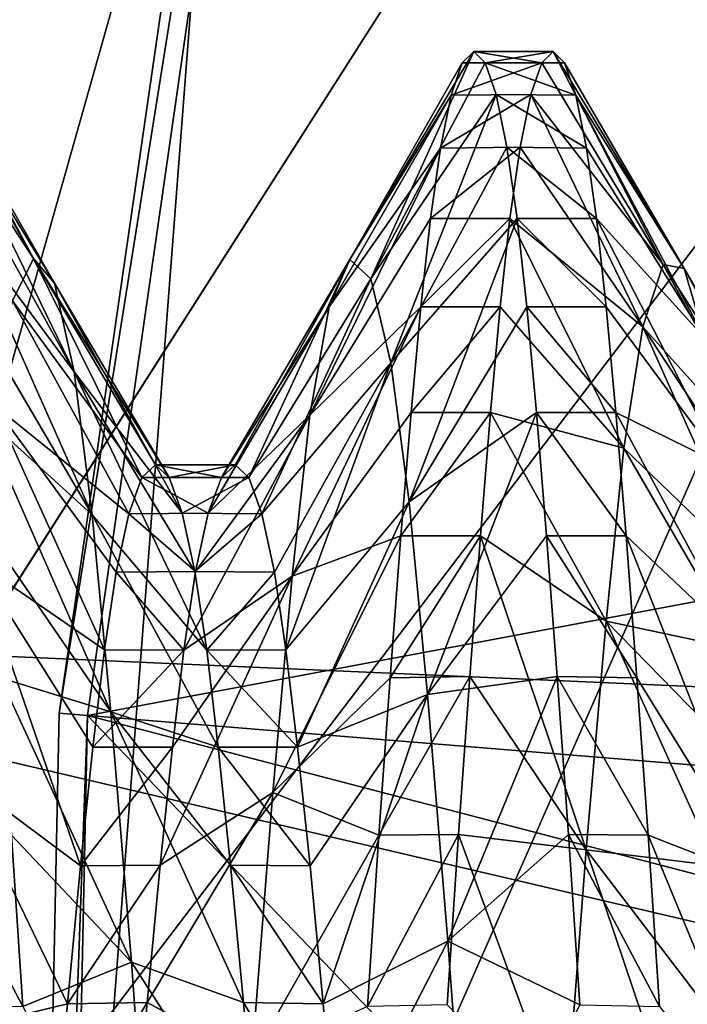
# Model space of a CAD drawing. Units: feet. Extents: x -2.5 to 13.4, y -5.5 to 4.6.
# Drawn here: x -0.9 to -0.9, y 0 to 0.1 of the extents above; entities that cross this region are included whole.
import ezdxf

# ---------------------------------------------------------------- set-up
doc = ezdxf.new("R2010")
doc.units = ezdxf.units.FT
doc.header["$MEASUREMENT"] = 0
for name, color, linetype in [('AFUWA-3-ARPM', 4, 'Continuous'), ('AFUWA-3-BTVL', 11, 'Continuous'), ('AFUWA-3-HWSS', 4, 'Continuous')]:
    doc.layers.add(name, color=color, linetype=linetype)

msp = doc.modelspace()

# ---------------------------------------------------------------- linework, layer by layer
at = {"layer": 'AFUWA-3-ARPM'}
for points in [[(-1.39156, 0.189921, 0.279152), (-0.857998, 0.767985, 0.279151), (-1.142659, -0.235692, 0.279152)], [(-0.857998, 0.767985, 0.279151), (-0.726416, 0.694599, 0.279151), (-1.142659, -0.235692, 0.279152)], [(-1.142659, -0.235692, 0.279152), (-0.726416, 0.694599, 0.279151), (-0.588444, 0.633678, 0.279151)], [(-0.588444, 0.633678, 0.279151), (-0.867087, -0.64259, 0.279152), (-1.142659, -0.235692, 0.279152)], [(-0.676874, 0.04272, 0.397262), (-0.950059, 0.241302, 0.397262), (-0.820963, 0.525149, 0.397262)], [(-0.688889, 0.376044, 0.397262), (-1.415888, 0.176755, 0.397262), (-1.166062, -0.250439, 0.397262)], [(-0.648583, 0.135809, 0.397262), (-0.688889, 0.376044, 0.397262), (-1.166062, -0.250439, 0.397262)], [(-0.59213, 0.319936, 5.397263), (-0.960786, 0.19943, 5.397263), (-0.676874, 0.04272, 5.397263)], [(-0.676874, 0.04272, 0.397262), (-0.982476, -0.065778, 0.397262), (-0.950059, 0.241302, 0.397262)], [(-0.960786, 0.19943, 5.397263), (-0.978695, -0.108836, 5.397263), (-0.676874, 0.04272, 5.397263)], [(-0.970686, 0.150269, 5.497262), (-0.626333, 0.05394, 5.497262), (-0.980764, 0.069537, 5.497262)], [(-0.970686, 0.150269, 5.497262), (-0.616012, 0.118952, 5.497262), (-0.626333, 0.05394, 5.497262)], [(-0.962915, 0.136386, 6.827457), (-0.974378, -0.012637, 6.827457), (-0.933517, 0.131836, 7.134046)], [(-1.166062, -0.250439, 0.397262), (-0.665354, -0.012638, 0.397262), (-0.648583, 0.135809, 0.397262)], [(-0.944631, -0.012637, 7.134046), (-0.933517, 0.131836, 7.134046), (-0.974378, -0.012637, 6.827457)], [(-0.944631, -0.012637, 7.134046), (-0.884477, 0.124246, 7.438718), (-0.933517, 0.131836, 7.134046)], [(-0.944631, -0.012637, 7.134046), (-0.895007, -0.012637, 7.438718), (-0.884477, 0.124246, 7.438718)], [(-0.984252, -0.012637, 5.497262), (-0.980764, 0.069537, 5.497262), (-0.629921, -0.012637, 5.497262)], [(-0.629921, -0.012637, 5.497262), (-0.980764, 0.069537, 5.497262), (-0.626333, 0.05394, 5.497262)]]:
    msp.add_3dface(points, dxfattribs=at)
at = {"layer": 'AFUWA-3-BTVL'}
for points in [[(-0.926907, 0.178952, 5.497262), (-0.92543, 0.177686, 5.397263), (-0.943478, 0.064524, 5.497262)], [(-0.926907, 0.178952, 5.497262), (-0.943478, 0.064524, 5.497262), (-0.561354, 0.033272, 5.497262)], [(-0.547274, 0.120142, 5.497262), (-0.926907, 0.178952, 5.497262), (-0.561354, 0.033272, 5.497262)], [(-0.943478, 0.064524, 5.497262), (-0.92543, 0.177686, 5.397263), (-0.941738, 0.064382, 5.397263)], [(-0.659781, 0.117243, 5.397263), (-0.941738, 0.064382, 5.397263), (-0.92543, 0.177686, 5.397263)], [(-0.659781, 0.117243, 5.397263), (-0.672449, -0.005941, 5.397263), (-0.941738, 0.064382, 5.397263)], [(-0.945847, -0.049514, 5.497262), (-0.943478, 0.064524, 5.497262), (-0.941738, 0.064382, 5.397263)], [(-0.945847, -0.049514, 5.497262), (-0.561354, 0.033272, 5.497262), (-0.943478, 0.064524, 5.497262)], [(-0.94412, -0.049396, 5.397263), (-0.945847, -0.049514, 5.497262), (-0.941738, 0.064382, 5.397263)], [(-0.763979, -0.121198, 5.397263), (-0.94412, -0.049396, 5.397263), (-0.941738, 0.064382, 5.397263)], [(-0.941738, 0.064382, 5.397263), (-0.672449, -0.005941, 5.397263), (-0.763979, -0.121198, 5.397263)]]:
    msp.add_3dface(points, dxfattribs=at)
at = {"layer": 'AFUWA-3-HWSS'}
for points in [[(-0.952287, 0.105473, 4.96136), (-0.945077, 0.092651, 4.958596), (-0.952992, 0.104774, 4.948673)], [(-0.945077, 0.092651, 4.958596), (-0.952287, 0.105473, 4.96136), (-0.951582, 0.104774, 4.974048)], [(-0.918543, 0.104774, 4.948673), (-0.925495, 0.092595, 4.956944), (-0.917838, 0.105473, 4.96136)], [(-0.925495, 0.092595, 4.956944), (-0.924196, 0.091395, 4.97781), (-0.917838, 0.105473, 4.96136)], [(-0.917133, 0.104774, 4.974048), (-0.917838, 0.105473, 4.96136), (-0.924196, 0.091395, 4.97781)], [(-0.918543, 0.104774, 4.948673), (-0.917838, 0.105473, 4.96136), (-0.913622, 0.104774, 4.948673)], [(-0.917838, 0.105473, 4.96136), (-0.912917, 0.105473, 4.96136), (-0.913622, 0.104774, 4.948673)], [(-0.917133, 0.104774, 4.974048), (-0.912917, 0.105473, 4.96136), (-0.917838, 0.105473, 4.96136)], [(-0.912917, 0.105473, 4.96136), (-0.917133, 0.104774, 4.974048), (-0.912212, 0.104774, 4.974048)], [(-0.912917, 0.105473, 4.96136), (-0.906113, 0.092278, 4.952089), (-0.913622, 0.104774, 4.948673)], [(-0.912212, 0.104774, 4.974048), (-0.90481, 0.092042, 4.972998), (-0.912917, 0.105473, 4.96136)], [(-0.912917, 0.105473, 4.96136), (-0.90481, 0.092042, 4.972998), (-0.906113, 0.092278, 4.952089)], [(-0.952992, 0.104774, 4.948673), (-0.945077, 0.092651, 4.958596), (-0.946365, 0.090048, 4.937931)], [(-0.945077, 0.092651, 4.958596), (-0.951582, 0.104774, 4.974048), (-0.94378, 0.091127, 4.979423)], [(-0.94378, 0.091127, 4.979423), (-0.951582, 0.104774, 4.974048), (-0.950895, 0.102766, 4.986421)], [(-0.919231, 0.102766, 4.936299), (-0.925495, 0.092595, 4.956944), (-0.918543, 0.104774, 4.948673)], [(-0.924196, 0.091395, 4.97781), (-0.916449, 0.1028, 4.986367), (-0.917133, 0.104774, 4.974048)], [(-0.919231, 0.102766, 4.936299), (-0.913622, 0.104774, 4.948673), (-0.914306, 0.1028, 4.936353)], [(-0.918543, 0.104774, 4.948673), (-0.913622, 0.104774, 4.948673), (-0.919231, 0.102766, 4.936299)], [(-0.916449, 0.1028, 4.986367), (-0.911525, 0.102766, 4.986421), (-0.917133, 0.104774, 4.974048)], [(-0.917133, 0.104774, 4.974048), (-0.911525, 0.102766, 4.986421), (-0.912212, 0.104774, 4.974048)], [(-0.914306, 0.1028, 4.936353), (-0.913622, 0.104774, 4.948673), (-0.906113, 0.092278, 4.952089)], [(-0.90481, 0.092042, 4.972998), (-0.912212, 0.104774, 4.974048), (-0.911525, 0.102766, 4.986421)], [(-0.942547, 0.085651, 4.999212), (-0.950895, 0.102766, 4.986421), (-0.950229, 0.09949, 4.998416)], [(-0.950895, 0.102766, 4.986421), (-0.942547, 0.085651, 4.999212), (-0.94378, 0.091127, 4.979423)], [(-0.919231, 0.102766, 4.936299), (-0.926779, 0.089671, 4.936336), (-0.925495, 0.092595, 4.956944)], [(-0.919897, 0.09949, 4.924304), (-0.926779, 0.089671, 4.936336), (-0.919231, 0.102766, 4.936299)], [(-0.924196, 0.091395, 4.97781), (-0.922955, 0.08621, 4.997727), (-0.916449, 0.1028, 4.986367)], [(-0.922955, 0.08621, 4.997727), (-0.915785, 0.099551, 4.998318), (-0.916449, 0.1028, 4.986367)], [(-0.914306, 0.1028, 4.936353), (-0.91497, 0.099551, 4.924402), (-0.919897, 0.09949, 4.924304)], [(-0.914306, 0.1028, 4.936353), (-0.919897, 0.09949, 4.924304), (-0.919231, 0.102766, 4.936299)], [(-0.916449, 0.1028, 4.986367), (-0.910859, 0.09949, 4.998416), (-0.911525, 0.102766, 4.986421)], [(-0.915785, 0.099551, 4.998318), (-0.910859, 0.09949, 4.998416), (-0.916449, 0.1028, 4.986367)], [(-0.91497, 0.099551, 4.924402), (-0.914306, 0.1028, 4.936353), (-0.907382, 0.088431, 4.93172)], [(-0.914306, 0.1028, 4.936353), (-0.906113, 0.092278, 4.952089), (-0.907382, 0.088431, 4.93172)], [(-0.90355, 0.08775, 4.993231), (-0.90481, 0.092042, 4.972998), (-0.911525, 0.102766, 4.986421)], [(-0.911525, 0.102766, 4.986421), (-0.910859, 0.09949, 4.998416), (-0.90355, 0.08775, 4.993231)], [(-0.949614, 0.095125, 5.009716), (-0.942547, 0.085651, 4.999212), (-0.950229, 0.09949, 4.998416)], [(-0.919897, 0.09949, 4.924304), (-0.927975, 0.082957, 4.917145), (-0.926779, 0.089671, 4.936336)], [(-0.919897, 0.09949, 4.924304), (-0.920512, 0.095125, 4.913005), (-0.927975, 0.082957, 4.917145)], [(-0.922955, 0.08621, 4.997727), (-0.91515, 0.095125, 5.009743), (-0.915785, 0.099551, 4.998318)], [(-0.91497, 0.099551, 4.924402), (-0.915606, 0.095125, 4.912977), (-0.920512, 0.095125, 4.913005)], [(-0.920512, 0.095125, 4.913005), (-0.919897, 0.09949, 4.924304), (-0.91497, 0.099551, 4.924402)], [(-0.91515, 0.095125, 5.009743), (-0.910244, 0.095125, 5.009716), (-0.915785, 0.099551, 4.998318)], [(-0.910244, 0.095125, 5.009716), (-0.910859, 0.09949, 4.998416), (-0.915785, 0.099551, 4.998318)], [(-0.907382, 0.088431, 4.93172), (-0.915606, 0.095125, 4.912977), (-0.91497, 0.099551, 4.924402)], [(-0.910244, 0.095125, 5.009716), (-0.90355, 0.08775, 4.993231), (-0.910859, 0.09949, 4.998416)], [(-0.949614, 0.095125, 5.009716), (-0.949016, 0.089672, 5.020382), (-0.941437, 0.076804, 5.016979)], [(-0.949614, 0.095125, 5.009716), (-0.941437, 0.076804, 5.016979), (-0.942547, 0.085651, 4.999212)], [(-0.92111, 0.089672, 4.902338), (-0.927975, 0.082957, 4.917145), (-0.920512, 0.095125, 4.913005)], [(-0.922955, 0.08621, 4.997727), (-0.921836, 0.077605, 5.015671), (-0.91515, 0.095125, 5.009743)], [(-0.91515, 0.095125, 5.009743), (-0.921836, 0.077605, 5.015671), (-0.914556, 0.089672, 5.020401)], [(-0.920512, 0.095125, 4.913005), (-0.915606, 0.095125, 4.912977), (-0.92111, 0.089672, 4.902338)], [(-0.916199, 0.089672, 4.902319), (-0.92111, 0.089672, 4.902338), (-0.915606, 0.095125, 4.912977)], [(-0.908548, 0.080931, 4.913005), (-0.916199, 0.089672, 4.902319), (-0.915606, 0.095125, 4.912977)], [(-0.915606, 0.095125, 4.912977), (-0.907382, 0.088431, 4.93172), (-0.908548, 0.080931, 4.913005)], [(-0.91515, 0.095125, 5.009743), (-0.909646, 0.089672, 5.020382), (-0.910244, 0.095125, 5.009716)], [(-0.909646, 0.089672, 5.020382), (-0.91515, 0.095125, 5.009743), (-0.914556, 0.089672, 5.020401)], [(-0.909646, 0.089672, 5.020382), (-0.902399, 0.079879, 5.011699), (-0.910244, 0.095125, 5.009716)], [(-0.910244, 0.095125, 5.009716), (-0.902399, 0.079879, 5.011699), (-0.90355, 0.08775, 4.993231)], [(-0.945077, 0.092651, 4.958596), (-0.938369, 0.079112, 4.949439), (-0.946365, 0.090048, 4.937931)], [(-0.945077, 0.092651, 4.958596), (-0.936678, 0.079112, 4.973282), (-0.937523, 0.079901, 4.96136)], [(-0.938369, 0.079112, 4.949439), (-0.945077, 0.092651, 4.958596), (-0.937523, 0.079901, 4.96136)], [(-0.945077, 0.092651, 4.958596), (-0.94378, 0.091127, 4.979423), (-0.936678, 0.079112, 4.973282)], [(-0.925495, 0.092595, 4.956944), (-0.926779, 0.089671, 4.936336), (-0.933448, 0.079112, 4.949439)], [(-0.933448, 0.079112, 4.949439), (-0.932602, 0.079901, 4.96136), (-0.925495, 0.092595, 4.956944)], [(-0.931757, 0.079112, 4.973282), (-0.925495, 0.092595, 4.956944), (-0.932602, 0.079901, 4.96136)], [(-0.931757, 0.079112, 4.973282), (-0.924196, 0.091395, 4.97781), (-0.925495, 0.092595, 4.956944)], [(-0.898999, 0.079112, 4.949439), (-0.907382, 0.088431, 4.93172), (-0.906113, 0.092278, 4.952089)], [(-0.906113, 0.092278, 4.952089), (-0.90481, 0.092042, 4.972998), (-0.898153, 0.079901, 4.96136)], [(-0.898153, 0.079901, 4.96136), (-0.898999, 0.079112, 4.949439), (-0.906113, 0.092278, 4.952089)], [(-0.897308, 0.079112, 4.973282), (-0.898153, 0.079901, 4.96136), (-0.90481, 0.092042, 4.972998)], [(-0.90481, 0.092042, 4.972998), (-0.896496, 0.076908, 4.984739), (-0.897308, 0.079112, 4.973282)], [(-0.896496, 0.076908, 4.984739), (-0.90481, 0.092042, 4.972998), (-0.90355, 0.08775, 4.993231)], [(-0.931757, 0.079112, 4.973282), (-0.930943, 0.07686, 4.984805), (-0.924196, 0.091395, 4.97781)], [(-0.930943, 0.07686, 4.984805), (-0.922955, 0.08621, 4.997727), (-0.924196, 0.091395, 4.97781)], [(-0.94378, 0.091127, 4.979423), (-0.942547, 0.085651, 4.999212), (-0.935866, 0.076908, 4.984739)], [(-0.935866, 0.076908, 4.984739), (-0.936678, 0.079112, 4.973282), (-0.94378, 0.091127, 4.979423)], [(-0.949016, 0.089672, 5.020382), (-0.948412, 0.083129, 5.03052), (-0.941437, 0.076804, 5.016979)], [(-0.947569, 0.083615, 4.918596), (-0.946365, 0.090048, 4.937931), (-0.939183, 0.07686, 4.937916)], [(-0.938369, 0.079112, 4.949439), (-0.939183, 0.07686, 4.937916), (-0.946365, 0.090048, 4.937931)], [(-0.926779, 0.089671, 4.936336), (-0.927975, 0.082957, 4.917145), (-0.93426, 0.076908, 4.937982)], [(-0.926779, 0.089671, 4.936336), (-0.93426, 0.076908, 4.937982), (-0.933448, 0.079112, 4.949439)], [(-0.92907, 0.073011, 4.900061), (-0.92111, 0.089672, 4.902338), (-0.921714, 0.083129, 4.8922)], [(-0.92111, 0.089672, 4.902338), (-0.92907, 0.073011, 4.900061), (-0.927975, 0.082957, 4.917145)], [(-0.914556, 0.089672, 5.020401), (-0.921836, 0.077605, 5.015671), (-0.913956, 0.083131, 5.030471)], [(-0.916199, 0.089672, 4.902319), (-0.921714, 0.083129, 4.8922), (-0.92111, 0.089672, 4.902338)], [(-0.921714, 0.083129, 4.8922), (-0.916199, 0.089672, 4.902319), (-0.9168, 0.083131, 4.89225)], [(-0.9168, 0.083131, 4.89225), (-0.916199, 0.089672, 4.902319), (-0.908548, 0.080931, 4.913005)], [(-0.914556, 0.089672, 5.020401), (-0.913956, 0.083131, 5.030471), (-0.909042, 0.083129, 5.03052)], [(-0.909646, 0.089672, 5.020382), (-0.914556, 0.089672, 5.020401), (-0.909042, 0.083129, 5.03052)], [(-0.909042, 0.083129, 5.03052), (-0.902399, 0.079879, 5.011699), (-0.909646, 0.089672, 5.020382)], [(-0.900592, 0.073243, 4.926925), (-0.908548, 0.080931, 4.913005), (-0.907382, 0.088431, 4.93172)], [(-0.899813, 0.07686, 4.937916), (-0.900592, 0.073243, 4.926925), (-0.907382, 0.088431, 4.93172)], [(-0.907382, 0.088431, 4.93172), (-0.898999, 0.079112, 4.949439), (-0.899813, 0.07686, 4.937916)], [(-0.930943, 0.07686, 4.984805), (-0.930163, 0.073243, 4.995796), (-0.922955, 0.08621, 4.997727)], [(-0.929454, 0.068448, 5.005991), (-0.922955, 0.08621, 4.997727), (-0.930163, 0.073243, 4.995796)], [(-0.929454, 0.068448, 5.005991), (-0.921836, 0.077605, 5.015671), (-0.922955, 0.08621, 4.997727)], [(-0.934347, 0.068428, 5.006026), (-0.935086, 0.073291, 4.99573), (-0.942547, 0.085651, 4.999212)], [(-0.942547, 0.085651, 4.999212), (-0.935086, 0.073291, 4.99573), (-0.935866, 0.076908, 4.984739)], [(-0.941437, 0.076804, 5.016979), (-0.934347, 0.068428, 5.006026), (-0.942547, 0.085651, 4.999212)], [(-0.947569, 0.083615, 4.918596), (-0.940672, 0.068448, 4.916729), (-0.948665, 0.073931, 4.901367)], [(-0.939963, 0.073243, 4.926925), (-0.947569, 0.083615, 4.918596), (-0.939183, 0.07686, 4.937916)], [(-0.940672, 0.068448, 4.916729), (-0.947569, 0.083615, 4.918596), (-0.939963, 0.073243, 4.926925)], [(-0.948412, 0.083129, 5.03052), (-0.947782, 0.0755, 5.039988), (-0.940281, 0.064605, 5.032962)], [(-0.948412, 0.083129, 5.03052), (-0.940281, 0.064605, 5.032962), (-0.941437, 0.076804, 5.016979)], [(-0.935779, 0.068428, 4.916695), (-0.935039, 0.073291, 4.926991), (-0.927975, 0.082957, 4.917145)], [(-0.935779, 0.068428, 4.916695), (-0.927975, 0.082957, 4.917145), (-0.92907, 0.073011, 4.900061)], [(-0.927975, 0.082957, 4.917145), (-0.935039, 0.073291, 4.926991), (-0.93426, 0.076908, 4.937982)], [(-0.921714, 0.083129, 4.8922), (-0.922344, 0.0755, 4.882732), (-0.92907, 0.073011, 4.900061)], [(-0.922344, 0.0755, 4.882732), (-0.921714, 0.083129, 4.8922), (-0.9168, 0.083131, 4.89225)], [(-0.922344, 0.0755, 4.882732), (-0.9168, 0.083131, 4.89225), (-0.917423, 0.0755, 4.882739)], [(-0.913956, 0.083131, 5.030471), (-0.921836, 0.077605, 5.015671), (-0.92069, 0.065676, 5.03179)], [(-0.913956, 0.083131, 5.030471), (-0.92069, 0.065676, 5.03179), (-0.913332, 0.0755, 5.039981)], [(-0.909652, 0.07022, 4.896338), (-0.917423, 0.0755, 4.882739), (-0.9168, 0.083131, 4.89225)], [(-0.9168, 0.083131, 4.89225), (-0.908548, 0.080931, 4.913005), (-0.909652, 0.07022, 4.896338)], [(-0.908412, 0.0755, 5.039988), (-0.909042, 0.083129, 5.03052), (-0.913956, 0.083131, 5.030471)], [(-0.913956, 0.083131, 5.030471), (-0.913332, 0.0755, 5.039981), (-0.908412, 0.0755, 5.039988)], [(-0.901285, 0.068778, 5.02818), (-0.902399, 0.079879, 5.011699), (-0.909042, 0.083129, 5.03052)], [(-0.908412, 0.0755, 5.039988), (-0.901285, 0.068778, 5.02818), (-0.909042, 0.083129, 5.03052)], [(-0.908548, 0.080931, 4.913005), (-0.901302, 0.068448, 4.916729), (-0.909652, 0.07022, 4.896338)], [(-0.901302, 0.068448, 4.916729), (-0.908548, 0.080931, 4.913005), (-0.900592, 0.073243, 4.926925)], [(-0.938369, 0.079112, 4.949439), (-0.937523, 0.079901, 4.96136), (-0.933448, 0.079112, 4.949439)], [(-0.933448, 0.079112, 4.949439), (-0.937523, 0.079901, 4.96136), (-0.932602, 0.079901, 4.96136)], [(-0.932602, 0.079901, 4.96136), (-0.937523, 0.079901, 4.96136), (-0.936678, 0.079112, 4.973282)], [(-0.936678, 0.079112, 4.973282), (-0.931757, 0.079112, 4.973282), (-0.932602, 0.079901, 4.96136)], [(-0.938369, 0.079112, 4.949439), (-0.93426, 0.076908, 4.937982), (-0.939183, 0.07686, 4.937916)], [(-0.93426, 0.076908, 4.937982), (-0.938369, 0.079112, 4.949439), (-0.933448, 0.079112, 4.949439)], [(-0.936678, 0.079112, 4.973282), (-0.935866, 0.076908, 4.984739), (-0.931757, 0.079112, 4.973282)], [(-0.930943, 0.07686, 4.984805), (-0.931757, 0.079112, 4.973282), (-0.935866, 0.076908, 4.984739)], [(-0.929454, 0.068448, 5.005991), (-0.92873, 0.062415, 5.015494), (-0.921836, 0.077605, 5.015671)], [(-0.92873, 0.062415, 5.015494), (-0.92069, 0.065676, 5.03179), (-0.921836, 0.077605, 5.015671)], [(-0.934347, 0.068428, 5.006026), (-0.941437, 0.076804, 5.016979), (-0.933651, 0.062415, 5.015494)], [(-0.933651, 0.062415, 5.015494), (-0.941437, 0.076804, 5.016979), (-0.940281, 0.064605, 5.032962)], [(-0.935039, 0.073291, 4.926991), (-0.939963, 0.073243, 4.926925), (-0.939183, 0.07686, 4.937916)], [(-0.939183, 0.07686, 4.937916), (-0.93426, 0.076908, 4.937982), (-0.935039, 0.073291, 4.926991)], [(-0.935086, 0.073291, 4.99573), (-0.930943, 0.07686, 4.984805), (-0.935866, 0.076908, 4.984739)], [(-0.930943, 0.07686, 4.984805), (-0.935086, 0.073291, 4.99573), (-0.930163, 0.073243, 4.995796)], [(-0.947112, 0.066705, 5.04886), (-0.940281, 0.064605, 5.032962), (-0.947782, 0.0755, 5.039988)], [(-0.92907, 0.073011, 4.900061), (-0.922344, 0.0755, 4.882732), (-0.930271, 0.059619, 4.884729)], [(-0.930271, 0.059619, 4.884729), (-0.922344, 0.0755, 4.882732), (-0.923013, 0.066705, 4.87386)], [(-0.918085, 0.066787, 4.873977), (-0.923013, 0.066705, 4.87386), (-0.917423, 0.0755, 4.882739)], [(-0.917423, 0.0755, 4.882739), (-0.923013, 0.066705, 4.87386), (-0.922344, 0.0755, 4.882732)], [(-0.92069, 0.065676, 5.03179), (-0.912671, 0.066787, 5.048744), (-0.913332, 0.0755, 5.039981)], [(-0.917423, 0.0755, 4.882739), (-0.910877, 0.056061, 4.881524), (-0.918085, 0.066787, 4.873977)], [(-0.910877, 0.056061, 4.881524), (-0.917423, 0.0755, 4.882739), (-0.909652, 0.07022, 4.896338)], [(-0.913332, 0.0755, 5.039981), (-0.912671, 0.066787, 5.048744), (-0.907742, 0.066705, 5.04886)], [(-0.913332, 0.0755, 5.039981), (-0.907742, 0.066705, 5.04886), (-0.908412, 0.0755, 5.039988)], [(-0.900048, 0.05425, 5.042719), (-0.908412, 0.0755, 5.039988), (-0.907742, 0.066705, 5.04886)], [(-0.908412, 0.0755, 5.039988), (-0.900048, 0.05425, 5.042719), (-0.901285, 0.068778, 5.02818)], [(-0.949855, 0.060816, 4.885876), (-0.948665, 0.073931, 4.901367), (-0.942164, 0.055075, 4.898267)], [(-0.948665, 0.073931, 4.901367), (-0.941396, 0.062415, 4.907226), (-0.942164, 0.055075, 4.898267)], [(-0.941396, 0.062415, 4.907226), (-0.948665, 0.073931, 4.901367), (-0.940672, 0.068448, 4.916729)], [(-0.940672, 0.068448, 4.916729), (-0.939963, 0.073243, 4.926925), (-0.935779, 0.068428, 4.916695)], [(-0.935039, 0.073291, 4.926991), (-0.935779, 0.068428, 4.916695), (-0.939963, 0.073243, 4.926925)], [(-0.930163, 0.073243, 4.995796), (-0.935086, 0.073291, 4.99573), (-0.934347, 0.068428, 5.006026)], [(-0.934347, 0.068428, 5.006026), (-0.929454, 0.068448, 5.005991), (-0.930163, 0.073243, 4.995796)], [(-0.93724, 0.055124, 4.898379), (-0.92907, 0.073011, 4.900061), (-0.930271, 0.059619, 4.884729)], [(-0.92907, 0.073011, 4.900061), (-0.93724, 0.055124, 4.898379), (-0.936474, 0.062415, 4.907226)], [(-0.936474, 0.062415, 4.907226), (-0.935779, 0.068428, 4.916695), (-0.92907, 0.073011, 4.900061)], [(-0.902794, 0.055075, 4.898267), (-0.910877, 0.056061, 4.881524), (-0.909652, 0.07022, 4.896338)], [(-0.909652, 0.07022, 4.896338), (-0.902025, 0.062415, 4.907226), (-0.902794, 0.055075, 4.898267)], [(-0.902025, 0.062415, 4.907226), (-0.909652, 0.07022, 4.896338), (-0.901302, 0.068448, 4.916729)], [(-0.935779, 0.068428, 4.916695), (-0.941396, 0.062415, 4.907226), (-0.940672, 0.068448, 4.916729)], [(-0.941396, 0.062415, 4.907226), (-0.935779, 0.068428, 4.916695), (-0.936474, 0.062415, 4.907226)], [(-0.929454, 0.068448, 5.005991), (-0.934347, 0.068428, 5.006026), (-0.92873, 0.062415, 5.015494)], [(-0.92873, 0.062415, 5.015494), (-0.934347, 0.068428, 5.006026), (-0.933651, 0.062415, 5.015494)], [(-0.947112, 0.066705, 5.04886), (-0.946425, 0.056981, 5.056765), (-0.939017, 0.049109, 5.046687)], [(-0.947112, 0.066705, 5.04886), (-0.939017, 0.049109, 5.046687), (-0.940281, 0.064605, 5.032962)], [(-0.923701, 0.056981, 4.865955), (-0.930271, 0.059619, 4.884729), (-0.923013, 0.066705, 4.87386)], [(-0.918085, 0.066787, 4.873977), (-0.918777, 0.057025, 4.865984), (-0.923701, 0.056981, 4.865955)], [(-0.923701, 0.056981, 4.865955), (-0.923013, 0.066705, 4.87386), (-0.918085, 0.066787, 4.873977)], [(-0.912671, 0.066787, 5.048744), (-0.92069, 0.065676, 5.03179), (-0.919432, 0.050409, 5.045731)], [(-0.919432, 0.050409, 5.045731), (-0.911979, 0.057025, 5.056736), (-0.912671, 0.066787, 5.048744)], [(-0.918085, 0.066787, 4.873977), (-0.910877, 0.056061, 4.881524), (-0.918777, 0.057025, 4.865984)], [(-0.911979, 0.057025, 5.056736), (-0.907055, 0.056981, 5.056765), (-0.912671, 0.066787, 5.048744)], [(-0.912671, 0.066787, 5.048744), (-0.907055, 0.056981, 5.056765), (-0.907742, 0.066705, 5.04886)], [(-0.900048, 0.05425, 5.042719), (-0.907742, 0.066705, 5.04886), (-0.907055, 0.056981, 5.056765)], [(-0.92873, 0.062415, 5.015494), (-0.927962, 0.055075, 5.024453), (-0.92069, 0.065676, 5.03179)], [(-0.927962, 0.055075, 5.024453), (-0.927153, 0.046547, 5.032492), (-0.92069, 0.065676, 5.03179)], [(-0.919432, 0.050409, 5.045731), (-0.92069, 0.065676, 5.03179), (-0.927153, 0.046547, 5.032492)], [(-0.940281, 0.064605, 5.032962), (-0.932886, 0.055124, 5.024342), (-0.933651, 0.062415, 5.015494)], [(-0.940281, 0.064605, 5.032962), (-0.939017, 0.049109, 5.046687), (-0.932082, 0.046625, 5.032421)], [(-0.932082, 0.046625, 5.032421), (-0.932886, 0.055124, 5.024342), (-0.940281, 0.064605, 5.032962)], [(-0.942164, 0.055075, 4.898267), (-0.941396, 0.062415, 4.907226), (-0.936474, 0.062415, 4.907226)], [(-0.936474, 0.062415, 4.907226), (-0.93724, 0.055124, 4.898379), (-0.942164, 0.055075, 4.898267)], [(-0.933651, 0.062415, 5.015494), (-0.927962, 0.055075, 5.024453), (-0.92873, 0.062415, 5.015494)], [(-0.933651, 0.062415, 5.015494), (-0.932886, 0.055124, 5.024342), (-0.927962, 0.055075, 5.024453)], [(-0.949855, 0.060816, 4.885876), (-0.942973, 0.046547, 4.890229), (-0.951136, 0.044554, 4.872916)], [(-0.942973, 0.046547, 4.890229), (-0.949855, 0.060816, 4.885876), (-0.942164, 0.055075, 4.898267)], [(-0.93724, 0.055124, 4.898379), (-0.930271, 0.059619, 4.884729), (-0.938044, 0.046625, 4.8903)], [(-0.938044, 0.046625, 4.8903), (-0.930271, 0.059619, 4.884729), (-0.931556, 0.043129, 4.872011)], [(-0.923701, 0.056981, 4.865955), (-0.931556, 0.043129, 4.872011), (-0.930271, 0.059619, 4.884729)], [(-0.945722, 0.046365, 5.063671), (-0.946425, 0.056981, 5.056765), (-0.951349, 0.057025, 5.056736)], [(-0.950651, 0.046473, 5.063599), (-0.945722, 0.046365, 5.063671), (-0.951349, 0.057025, 5.056736)], [(-0.945722, 0.046365, 5.063671), (-0.939017, 0.049109, 5.046687), (-0.946425, 0.056981, 5.056765)], [(-0.931556, 0.043129, 4.872011), (-0.923701, 0.056981, 4.865955), (-0.924403, 0.046365, 4.859049)], [(-0.919475, 0.046473, 4.859121), (-0.924403, 0.046365, 4.859049), (-0.918777, 0.057025, 4.865984)], [(-0.918777, 0.057025, 4.865984), (-0.924403, 0.046365, 4.859049), (-0.923701, 0.056981, 4.865955)], [(-0.918777, 0.057025, 4.865984), (-0.912173, 0.03897, 4.869545), (-0.919475, 0.046473, 4.859121)], [(-0.911281, 0.046473, 5.063599), (-0.911979, 0.057025, 5.056736), (-0.919432, 0.050409, 5.045731)], [(-0.910877, 0.056061, 4.881524), (-0.912173, 0.03897, 4.869545), (-0.918777, 0.057025, 4.865984)], [(-0.906352, 0.046365, 5.063671), (-0.907055, 0.056981, 5.056765), (-0.911979, 0.057025, 5.056736)], [(-0.911281, 0.046473, 5.063599), (-0.906352, 0.046365, 5.063671), (-0.911979, 0.057025, 5.056736)], [(-0.907055, 0.056981, 5.056765), (-0.906352, 0.046365, 5.063671), (-0.898749, 0.036879, 5.054319)], [(-0.907055, 0.056981, 5.056765), (-0.898749, 0.036879, 5.054319), (-0.900048, 0.05425, 5.042719)], [(-0.910877, 0.056061, 4.881524), (-0.904437, 0.036987, 4.883254), (-0.912173, 0.03897, 4.869545)], [(-0.903603, 0.046547, 4.890229), (-0.904437, 0.036987, 4.883254), (-0.910877, 0.056061, 4.881524)], [(-0.910877, 0.056061, 4.881524), (-0.902794, 0.055075, 4.898267), (-0.903603, 0.046547, 4.890229)], [(-0.942164, 0.055075, 4.898267), (-0.93724, 0.055124, 4.898379), (-0.942973, 0.046547, 4.890229)], [(-0.938044, 0.046625, 4.8903), (-0.942973, 0.046547, 4.890229), (-0.93724, 0.055124, 4.898379)], [(-0.927962, 0.055075, 5.024453), (-0.932886, 0.055124, 5.024342), (-0.927153, 0.046547, 5.032492)], [(-0.932082, 0.046625, 5.032421), (-0.927153, 0.046547, 5.032492), (-0.932886, 0.055124, 5.024342)], [(-0.926319, 0.036987, 5.039467), (-0.919432, 0.050409, 5.045731), (-0.927153, 0.046547, 5.032492)], [(-0.919432, 0.050409, 5.045731), (-0.926319, 0.036987, 5.039467), (-0.918129, 0.032495, 5.056525)], [(-0.911281, 0.046473, 5.063599), (-0.919432, 0.050409, 5.045731), (-0.918129, 0.032495, 5.056525)], [(-0.939017, 0.049109, 5.046687), (-0.945722, 0.046365, 5.063671), (-0.937714, 0.031036, 5.057203)], [(-0.931247, 0.037065, 5.039396), (-0.939017, 0.049109, 5.046687), (-0.937714, 0.031036, 5.057203)], [(-0.932082, 0.046625, 5.032421), (-0.939017, 0.049109, 5.046687), (-0.931247, 0.037065, 5.039396)], [(-0.943807, 0.036987, 4.883254), (-0.951136, 0.044554, 4.872916), (-0.942973, 0.046547, 4.890229)], [(-0.938044, 0.046625, 4.8903), (-0.943807, 0.036987, 4.883254), (-0.942973, 0.046547, 4.890229)], [(-0.943807, 0.036987, 4.883254), (-0.938044, 0.046625, 4.8903), (-0.938878, 0.037065, 4.883324)], [(-0.938044, 0.046625, 4.8903), (-0.931556, 0.043129, 4.872011), (-0.938878, 0.037065, 4.883324)], [(-0.932082, 0.046625, 5.032421), (-0.931247, 0.037065, 5.039396), (-0.926319, 0.036987, 5.039467)], [(-0.932082, 0.046625, 5.032421), (-0.926319, 0.036987, 5.039467), (-0.927153, 0.046547, 5.032492)]]:
    msp.add_3dface(points, dxfattribs=at)

doc.saveas('drawing.dxf')
